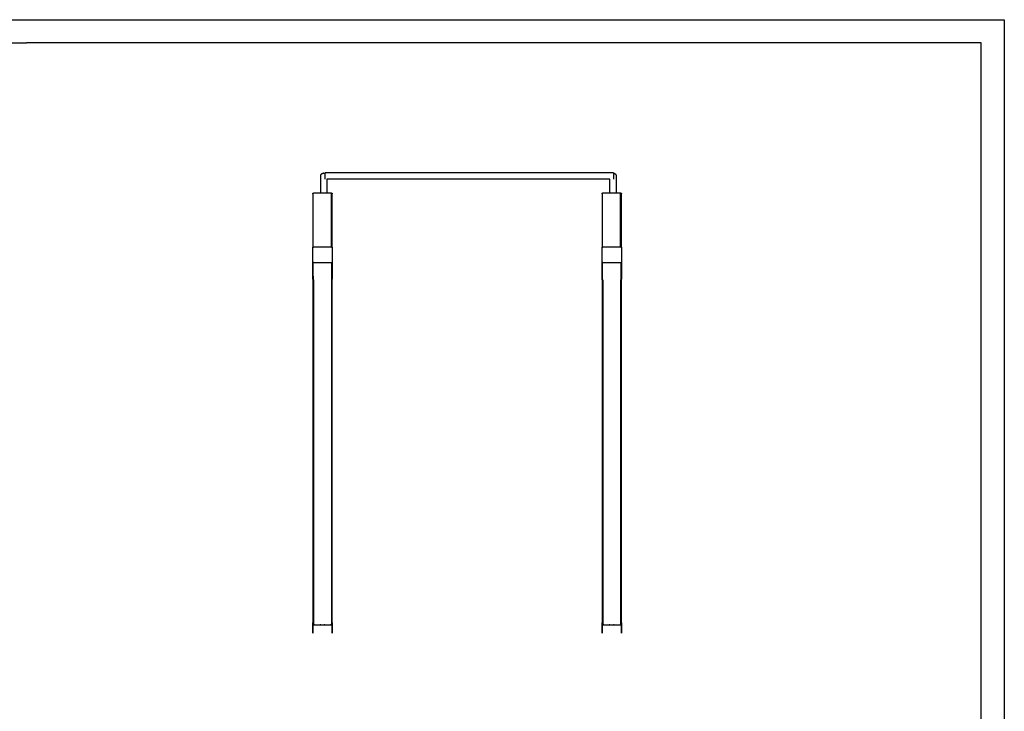
# Model space of a CAD drawing. Units: millimetres. Extents: x 46298 to 56378, y 12623 to 19751.
# Drawn here: x 51302 to 56378, y 16187 to 19751 of the extents above; entities that cross this region are included whole.
import ezdxf

# ---------------------------------------------------------------- set-up
doc = ezdxf.new("R2010")
doc.units = ezdxf.units.MM
doc.header["$MEASUREMENT"] = 0
doc.layers.add('1-建筑轮廓线', color=20, linetype='Continuous', lineweight=20)
doc.layers.add('EBLAYER1', color=7, linetype='Continuous')

# ---------------------------------------------------------------- blocks, each defined once
blk = doc.blocks.new('天梯')
at = {"layer": 'EBLAYER1', "linetype": 'Continuous'}
for p, q in [((22813, 17865.9), (31213, 17865.9)), ((31213, 17865.9), (31213, 11925.9))]:
    blk.add_line(p, q, dxfattribs=at)
at = {"layer": 'EBLAYER1', "linetype": 'Continuous', "lineweight": 25}
for p, q in [((22913, 17765.9), (27013, 17765.9)), ((31113, 17765.9), (27013, 17765.9)), ((31113, 12025.9), (31113, 17765.9))]:
    blk.add_line(p, q, dxfattribs=at)

msp = doc.modelspace()

# ---------------------------------------------------------------- linework, layer by layer
for points, knots in [([(52853.8, 18859.1), (52853.8, 18869.7), (52853.8, 18880.4), (52853.8, 18888.8), (52853.8, 18897.1), (52853.8, 18904.4), (52853.8, 18911.6), (52853.8, 18917.7), (52853.8, 18923.8), (52853.8, 18928.7), (52853.8, 18933.6), (52853.8, 18937.1), (52853.8, 18940.7), (52853.8, 18942.9), (52853.8, 18945.1), (52854.2, 18946.7), (52854.5, 18948.3), (52854.5, 18949.1), (52854.5, 18949.8), (52855.2, 18951.4), (52855.9, 18952.9), (52856.9, 18954.2), (52857.9, 18955.6), (52859.1, 18956.7), (52860.3, 18957.8), (52861.8, 18958.7), (52863.2, 18959.5), (52864.8, 18960), (52866.4, 18960.5), (52868.1, 18960.7), (52869.8, 18960.9), (52871.4, 18960.7), (52873.1, 18960.5), (52874.7, 18960), (52876.3, 18959.5), (52876.5, 18959.3), (52876.8, 18959.2)], [2.862645, 2.862645, 2.862645, 3, 3, 4, 4, 5, 5, 6, 6, 7, 7, 8, 8, 9, 9, 10, 10, 11, 11, 12, 12, 13, 13, 14, 14, 15, 15, 16, 16, 17, 17, 18, 18, 19, 19, 19.196477, 19.196477, 19.196477]), ([(52876.8, 18959.2), (52876.8, 18959.5), (52876.8, 18959.8), (52876.8, 18960.3), (52876.8, 18960.8), (52876.8, 18961), (52876.8, 18961.2)], [5.573505, 5.573505, 5.573505, 6, 6, 7, 7, 8, 8, 8]), ([(52876.8, 18929.3), (52876.8, 18929.5), (52876.8, 18929.7), (52876.8, 18930.2), (52876.8, 18930.7), (52876.8, 18931.5), (52876.8, 18932.2), (52876.8, 18933.2), (52876.8, 18934.2), (52876.8, 18935.4), (52876.8, 18936.6), (52876.8, 18938), (52876.8, 18939.3), (52876.8, 18940.8), (52876.8, 18942.2), (52876.8, 18943.8), (52876.8, 18945.3), (52876.8, 18946.8), (52876.8, 18948.3), (52876.8, 18949.8), (52876.8, 18951.2), (52876.8, 18952.6), (52876.8, 18953.9), (52876.8, 18955.1), (52876.8, 18956.3), (52876.8, 18957.3), (52876.8, 18958.3), (52876.8, 18958.7), (52876.8, 18959.2)], [-8, -8, -8, -7, -7, -6, -6, -5, -5, -4, -4, -3, -3, -2, -2, -1, -1, 0, 0, 1, 1, 2, 2, 3, 3, 4, 4, 5, 5, 5.573505, 5.573505, 5.573505]), ([(54363.3, 18961.2), (54363.3, 18961), (54363.3, 18960.8), (54363.3, 18960.7), (54363.3, 18960.6)], [-8, -8, -8, -7, -7, -6.817315, -6.817315, -6.817315]), ([(54363.3, 18960.6), (54363.8, 18960.6), (54364.2, 18960.5), (54365.8, 18960), (54367.4, 18959.5), (54368.9, 18958.7), (54370.3, 18957.8), (54371.6, 18956.7), (54372.8, 18955.6), (54373.8, 18954.2), (54374.8, 18952.9), (54375.4, 18951.4), (54376.1, 18949.8), (54376.1, 18949.1), (54376.1, 18948.3)], [17.714695, 17.714695, 17.714695, 18, 18, 19, 19, 20, 20, 21, 21, 22, 22, 23, 23, 23.999884, 23.999884, 23.999884]), ([(54363.3, 18960.6), (54363.3, 18960.2), (54363.3, 18959.8), (54363.3, 18959.1), (54363.3, 18958.3), (54363.3, 18957.3), (54363.3, 18956.3), (54363.3, 18955.1), (54363.3, 18953.9), (54363.3, 18952.6), (54363.3, 18951.2), (54363.3, 18949.8), (54363.3, 18948.3), (54363.3, 18946.8), (54363.3, 18945.3), (54363.3, 18943.8), (54363.3, 18942.2), (54363.3, 18940.8), (54363.3, 18939.3), (54363.3, 18938), (54363.3, 18936.6), (54363.3, 18935.4), (54363.3, 18934.2), (54363.3, 18933.2), (54363.3, 18932.2), (54363.3, 18931.5), (54363.3, 18930.7), (54363.3, 18930.2), (54363.3, 18929.7), (54363.3, 18929.5), (54363.3, 18929.3)], [-6.817315, -6.817315, -6.817315, -6, -6, -5, -5, -4, -4, -3, -3, -2, -2, -1, -1, 0, 0, 1, 1, 2, 2, 3, 3, 4, 4, 5, 5, 6, 6, 7, 7, 8, 8, 8]), ([(54376.8, 18945.1), (54376.8, 18942.9), (54376.8, 18940.7), (54376.8, 18937.1), (54376.8, 18933.6), (54376.8, 18928.7), (54376.8, 18923.8), (54376.8, 18917.7), (54376.8, 18911.6), (54376.8, 18904.4), (54376.8, 18897.1), (54376.8, 18888.8), (54376.8, 18880.4), (54376.8, 18869.7), (54376.8, 18859.1)], [25, 25, 25, 26, 26, 27, 27, 28, 28, 29, 29, 30, 30, 31, 31, 31.137355, 31.137355, 31.137355]), ([(52885.7, 18929.3), (52885.7, 18926.6), (52885.7, 18923.8), (52885.7, 18917.7), (52885.7, 18911.6), (52885.7, 18904.4), (52885.7, 18897.1), (52885.7, 18888.8), (52885.7, 18880.4), (52885.7, 18869.7), (52885.7, 18859.1)], [27.440779, 27.440779, 27.440779, 28, 28, 29, 29, 30, 30, 31, 31, 31.137355, 31.137355, 31.137355]), ([(54345, 18859.1), (54345, 18869.7), (54345, 18880.4), (54345, 18888.8), (54345, 18897.1), (54345, 18904.4), (54345, 18911.6), (54345, 18917.7), (54345, 18923.8), (54345, 18926.6), (54345, 18929.3)], [2.862645, 2.862645, 2.862645, 3, 3, 4, 4, 5, 5, 6, 6, 6.559221, 6.559221, 6.559221]), ([(52813.3, 18853.3), (52813.5, 18854.5), (52813.8, 18855.6), (52814.8, 18856.6), (52815.8, 18857.6), (52817.5, 18858.2), (52819.3, 18858.8), (52821.3, 18858.9), (52823.3, 18859.1), (52838.6, 18859.1), (52853.8, 18859.1)], [0, 0, 0, 1, 1, 2, 2, 3, 3, 4, 4, 4.382126, 4.382126, 4.382126]), ([(52885.7, 18859.1), (52894.5, 18859.1), (52903.3, 18859.1), (52905.3, 18858.9), (52907.3, 18858.8), (52909, 18858.2), (52910.8, 18857.6), (52911.8, 18856.6), (52912.8, 18855.6), (52913, 18854.5), (52913.3, 18853.3)], [4.779935, 4.779935, 4.779935, 5, 5, 6, 6, 7, 7, 8, 8, 9, 9, 9]), ([(54304.2, 18853.3), (54304.5, 18854.5), (54304.7, 18855.6), (54305.7, 18856.6), (54306.7, 18857.6), (54308.4, 18858.2), (54310.2, 18858.8), (54312.2, 18858.9), (54314.2, 18859.1), (54329.6, 18859.1), (54345, 18859.1)], [0, 0, 0, 1, 1, 2, 2, 3, 3, 4, 4, 4.384905, 4.384905, 4.384905]), ([(54376.8, 18859.1), (54385.5, 18859.1), (54394.2, 18859.1), (54396.2, 18858.9), (54398.2, 18858.8), (54400, 18858.2), (54401.7, 18857.6), (54402.7, 18856.6), (54403.7, 18855.6), (54403.9, 18854.5), (54404.2, 18853.3)], [4.782714, 4.782714, 4.782714, 5, 5, 6, 6, 7, 7, 8, 8, 9, 9, 9]), ([(52813.3, 18576), (52813.4, 18576.8), (52813.5, 18577.6), (52814, 18578.4), (52814.5, 18579.1), (52815.4, 18579.5), (52816.3, 18579.9), (52817.3, 18580), (52818.3, 18580.1), (52863.3, 18580.1), (52908.3, 18580.1), (52909.3, 18580), (52910.3, 18579.9), (52911.2, 18579.5), (52912, 18579.1), (52912.5, 18578.4), (52913, 18577.6), (52913.1, 18576.8), (52913.3, 18576)], [0, 0, 0, 1, 1, 2, 2, 3, 3, 4, 4, 5, 5, 6, 6, 7, 7, 8, 8, 8.999218, 8.999218, 8.999218]), ([(52813.3, 18413.8), (52813.3, 18458), (52813.3, 18502.3), (52813.3, 18539.1), (52813.3, 18576)], [0, 0, 0, 1, 1, 2, 2, 2]), ([(52913.3, 18576), (52913.3, 18539.1), (52913.3, 18502.3), (52913.3, 18458), (52913.3, 18413.8)], [1, 1, 1, 2, 2, 3, 3, 3]), ([(54304.2, 18576), (54304.3, 18576.8), (54304.5, 18577.6), (54305, 18578.4), (54305.5, 18579.1), (54306.3, 18579.5), (54307.2, 18579.9), (54308.2, 18580), (54309.2, 18580.1), (54354.2, 18580.1), (54399.2, 18580.1), (54400.2, 18580), (54401.2, 18579.9), (54402.1, 18579.5), (54403, 18579.1), (54403.4, 18578.4), (54403.9, 18577.6), (54404.1, 18576.8), (54404.2, 18576)], [0, 0, 0, 1, 1, 2, 2, 3, 3, 4, 4, 5, 5, 6, 6, 7, 7, 8, 8, 8.999218, 8.999218, 8.999218]), ([(54304.2, 18413.8), (54304.2, 18458), (54304.2, 18502.3), (54304.2, 18539.1), (54304.2, 18576)], [0, 0, 0, 1, 1, 2, 2, 2]), ([(54404.2, 18576), (54404.2, 18539.1), (54404.2, 18502.3), (54404.2, 18458), (54404.2, 18413.8)], [1, 1, 1, 2, 2, 3, 3, 3]), ([(52814.5, 18410.7), (52814, 18455.7), (52813.5, 18500.6), (52814, 18499.9), (52814.5, 18499.2), (52814.5, 18455), (52814.5, 18410.7)], [0, 0, 0, 1, 1, 2, 2, 3, 3, 3]), ([(52910.3, 18498.4), (52909.3, 18498.3), (52908.3, 18498.2), (52863.3, 18498.2), (52818.3, 18498.2), (52817.3, 18498.3), (52816.3, 18498.4), (52815.4, 18498.8), (52814.5, 18499.2)], [0, 0, 0, 1, 1, 2, 2, 3, 3, 4, 4, 4]), ([(52910.3, 18498.4), (52911.2, 18454.6), (52912, 18410.7), (52912, 18455), (52912, 18499.2), (52911.2, 18498.8), (52910.3, 18498.4), (52910.3, 18454.2), (52910.3, 18409.9)], [0, 0, 0, 1, 1, 2, 2, 3, 3, 4, 4, 4]), ([(52913.3, 18502.3), (52913.1, 18501.5), (52913, 18500.6), (52912.5, 18499.9), (52912, 18499.2)], [0, 0, 0, 1, 1, 2, 2, 2]), ([(54305.5, 18410.7), (54305, 18455.7), (54304.5, 18500.6), (54305, 18499.9), (54305.5, 18499.2), (54305.5, 18455), (54305.5, 18410.7)], [0, 0, 0, 1, 1, 2, 2, 3, 3, 3]), ([(54401.2, 18498.4), (54400.2, 18498.3), (54399.2, 18498.2), (54354.2, 18498.2), (54309.2, 18498.2), (54308.2, 18498.3), (54307.2, 18498.4), (54306.3, 18498.8), (54305.5, 18499.2)], [0, 0, 0, 1, 1, 2, 2, 3, 3, 4, 4, 4]), ([(54401.2, 18498.4), (54402.1, 18454.6), (54403, 18410.7), (54403, 18455), (54403, 18499.2), (54402.1, 18498.8), (54401.2, 18498.4), (54401.2, 18454.2), (54401.2, 18409.9)], [0, 0, 0, 1, 1, 2, 2, 3, 3, 4, 4, 4]), ([(54404.2, 18502.3), (54404.1, 18501.5), (54403.9, 18500.6), (54403.4, 18499.9), (54403, 18499.2)], [0, 0, 0, 1, 1, 2, 2, 2]), ([(52813.3, 18413.8), (52813.4, 18413), (52813.5, 18412.2), (52814, 18411.4), (52814.5, 18410.7), (52815.1, 18410.4), (52815.8, 18410.1)], [0, 0, 0, 1, 1, 2, 2, 2.716644, 2.716644, 2.716644]), ([(52813.3, 18413.8), (52813.3, 17523.2), (52813.3, 16632.6), (52813.5, 16632.6), (52813.8, 16632.6), (52814.8, 16632.6), (52815.8, 16632.6), (52817.5, 16632.6), (52819.3, 16632.6), (52821.3, 16632.6), (52823.3, 16632.6), (52863.3, 16632.6), (52903.3, 16632.6), (52905.3, 16632.6), (52907.3, 16632.6), (52909, 16632.6), (52910.8, 16632.6), (52911.8, 16632.6), (52912.8, 16632.6), (52913, 16632.6), (52913.3, 16632.6), (52913.3, 17523.2), (52913.3, 18413.8)], [4.061829, 4.061829, 4.061829, 5, 5, 6, 6, 7, 7, 8, 8, 9, 9, 10, 10, 11, 11, 12, 12, 13, 13, 14, 14, 14.938171, 14.938171, 14.938171]), ([(52910.8, 18410.1), (52911.4, 18410.4), (52912, 18410.7), (52912.5, 18411.4), (52913, 18412.2), (52913.1, 18413), (52913.3, 18413.8)], [6.283265, 6.283265, 6.283265, 7, 7, 8, 8, 8.999149, 8.999149, 8.999149]), ([(54304.2, 18413.8), (54304.3, 18413), (54304.5, 18412.2), (54305, 18411.4), (54305.5, 18410.7), (54306.1, 18410.4), (54306.7, 18410.1)], [0, 0, 0, 1, 1, 2, 2, 2.716636, 2.716636, 2.716636]), ([(54304.2, 18413.8), (54304.2, 17523.2), (54304.2, 16632.6), (54304.5, 16632.6), (54304.7, 16632.6), (54305.7, 16632.6), (54306.7, 16632.6), (54308.4, 16632.6), (54310.2, 16632.6), (54312.2, 16632.6), (54314.2, 16632.6), (54354.2, 16632.6), (54394.2, 16632.6), (54396.2, 16632.6), (54398.2, 16632.6), (54400, 16632.6), (54401.7, 16632.6), (54402.7, 16632.6), (54403.7, 16632.6), (54403.9, 16632.6), (54404.2, 16632.6), (54404.2, 17523.2), (54404.2, 18413.8)], [4.061829, 4.061829, 4.061829, 5, 5, 6, 6, 7, 7, 8, 8, 9, 9, 10, 10, 11, 11, 12, 12, 13, 13, 14, 14, 14.938171, 14.938171, 14.938171]), ([(54401.7, 18410.1), (54402.3, 18410.4), (54403, 18410.7), (54403.4, 18411.4), (54403.9, 18412.2), (54404.1, 18413), (54404.2, 18413.8)], [6.283389, 6.283389, 6.283389, 7, 7, 8, 8, 8.999149, 8.999149, 8.999149])]:
    msp.add_open_spline(points, degree=2, knots=knots)
for points in [[(54363.3, 18961.2), (53620.1, 18961.2), (52876.8, 18961.2)], [(54376.8, 18946.6), (54376.8, 18945.8), (54376.8, 18945.1)], [(54345, 18929.3), (53615.3, 18929.3), (52885.7, 18929.3)], [(52813.3, 18853.3), (52813.3, 18714.7), (52813.3, 18576)], [(52815.8, 18579.7), (52815.8, 18718.6), (52815.8, 18857.6)], [(52853.8, 18859.1), (52869.8, 18859.1), (52885.7, 18859.1)], [(52907.3, 18858.8), (52907.3, 18719.4), (52907.3, 18580.1)], [(52910.8, 18579.7), (52910.8, 18718.6), (52910.8, 18857.6)], [(52913.3, 18576), (52913.3, 18714.7), (52913.3, 18853.3)], [(54304.2, 18853.3), (54304.2, 18714.7), (54304.2, 18576)], [(54306.7, 18579.7), (54306.7, 18718.6), (54306.7, 18857.6)], [(54345, 18859.1), (54360.9, 18859.1), (54376.8, 18859.1)], [(54398.2, 18858.8), (54398.2, 18719.4), (54398.2, 18580.1)], [(54401.7, 18579.7), (54401.7, 18718.6), (54401.7, 18857.6)], [(54404.2, 18576), (54404.2, 18714.7), (54404.2, 18853.3)], [(52913.3, 18576), (52913.3, 18576), (52913.3, 18576)], [(52913.3, 18576), (52913.3, 18576), (52913.3, 18576)], [(54404.2, 18576), (54404.2, 18576), (54404.2, 18576)], [(52813.3, 18502.3), (52813.4, 18501.5), (52813.5, 18500.6)], [(54304.2, 18502.3), (54304.3, 18501.5), (54304.5, 18500.6)], [(52815.8, 16632.6), (52815.8, 17521.4), (52815.8, 18410.1)], [(52819.3, 16632.6), (52819.3, 17521.2), (52819.3, 18409.7)], [(52910.8, 16632.6), (52910.8, 17521.4), (52910.8, 18410.1)], [(52913.3, 18413.8), (52913.3, 18413.8), (52913.3, 18413.8)], [(54306.7, 16632.6), (54306.7, 17521.4), (54306.7, 18410.1)], [(54310.2, 16632.6), (54310.2, 17521.2), (54310.2, 18409.7)], [(54401.7, 16632.6), (54401.7, 17521.4), (54401.7, 18410.1)], [(54404.2, 18413.8), (54404.2, 18413.8), (54404.2, 18413.8)]]:
    msp.add_open_spline(points, degree=2)

# ---------------------------------------------------------------- block references
at = {"layer": '1-建筑轮廓线', "xscale": 1.2, "yscale": 1.2, "zscale": 1.2}
msp.add_blockref('天梯', (18922, -1688.2), dxfattribs=at)

doc.saveas('drawing.dxf')
